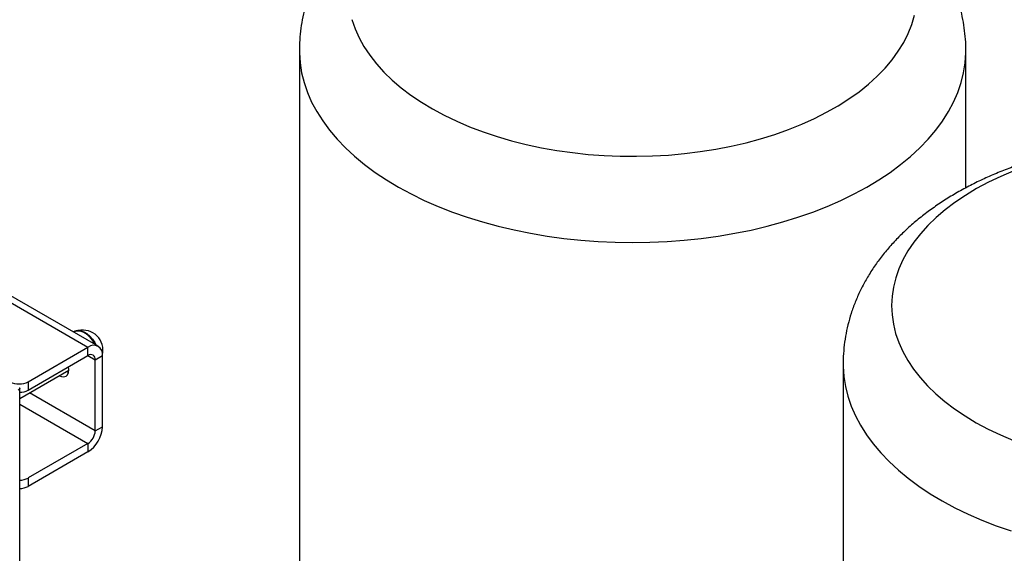
# Model space of a CAD drawing. Units: millimetres. Extents: x 60 to 6240, y 60 to 4395.
# Drawn here: x 5026 to 5410, y 3610 to 3818 of the extents above; entities that cross this region are included whole.
import ezdxf

# ---------------------------------------------------------------- set-up
doc = ezdxf.new("R2010")
doc.units = ezdxf.units.MM
doc.header["$LTSCALE"] = 15

msp = doc.modelspace()

# ---------------------------------------------------------------- linework, layer by layer
at = {"color": 7, "linetype": 'Continuous', "lineweight": 25}
for p, q in [((4699.1, 3894.09), (5052.65, 3689.99)), ((5056.65, 3690.39), (4703.09, 3894.49)), ((5135.1, 3805.9), (5135.1, 3565.46)), ((5395.1, 3752.22), (5395.1, 3805.9)), ((5047.23, 3696.1), (5046.99, 3695.96)), ((5029.31, 3676.52), (5052.65, 3689.99)), ((5052.65, 3686.72), (5052.65, 3689.99)), ((5029.31, 3673.25), (5052.65, 3686.72)), ((5052.65, 3686.72), (5055.48, 3685.09)), ((5055.48, 3685.09), (5058.31, 3686.72)), ((5055.48, 3657.33), (5055.48, 3685.09)), ((5058.31, 3658.96), (5058.31, 3686.72)), ((5026.01, 3669.99), (5045.22, 3681.08)), ((5044.28, 3680.53), (5045.11, 3680.19)), ((5045.22, 3681.21), (5045.11, 3682.37)), ((5347.23, 3683.44), (5347.23, 3434.19)), ((5029.31, 3676.52), (5029.31, 3673.25)), ((5026.01, 3186.35), (5026.01, 3673.85)), ((5055.48, 3657.33), (5029.78, 3672.16)), ((5026.01, 3667.81), (5052.65, 3652.43)), ((5055.48, 3657.33), (5058.31, 3658.96)), ((5052.65, 3652.43), (5029.31, 3638.96)), ((5052.65, 3649.16), (5029.31, 3635.69)), ((5052.65, 3652.43), (5052.65, 3649.16)), ((5029.31, 3638.96), (5029.31, 3635.69))]:
    msp.add_line(p, q, dxfattribs=at)
at = {"color": 7, "linetype": 'Continuous', "lineweight": 25, "flags": 128}
for points in [[(5187.03, 3783.01), (5191.63, 3780.53), (5196.47, 3778.21), (5201.52, 3776.05), (5206.78, 3774.06), (5212.22, 3772.24), (5217.83, 3770.6), (5223.6, 3769.15), (5229.5, 3767.89), (5235.51, 3766.83), (5241.61, 3765.96), (5247.8, 3765.29), (5254.03, 3764.83), (5260.31, 3764.57), (5266.59, 3764.52), (5272.88, 3764.67), (5279.14, 3765.03), (5285.35, 3765.59), (5291.5, 3766.35), (5297.56, 3767.31), (5303.52, 3768.47), (5309.36, 3769.82), (5315.05, 3771.36), (5320.59, 3773.08), (5325.94, 3774.98), (5331.11, 3777.06), (5336.06, 3779.3), (5340.78, 3781.69), (5345.26, 3784.24), (5349.49, 3786.93), (5353.44, 3789.75), (5357.11, 3792.7), (5360.49, 3795.76), (5363.56, 3798.93), (5366.31, 3802.19), (5368.75, 3805.54), (5370.84, 3808.96), (5372.61, 3812.45), (5374.02, 3815.99), (5375.09, 3819.56)], [(5155.57, 3817.86), (5156.81, 3814.3), (5158.39, 3810.79), (5160.31, 3807.33), (5162.57, 3803.94), (5165.15, 3800.63), (5168.06, 3797.41), (5171.28, 3794.29), (5174.79, 3791.28), (5178.6, 3788.39), (5182.69, 3785.63), (5187.03, 3783.01)], [(5135.1, 3805.9), (5135.11, 3804.94), (5135.37, 3801.04), (5135.98, 3797.16), (5136.94, 3793.3), (5138.25, 3789.48), (5139.9, 3785.7), (5141.88, 3781.98), (5144.2, 3778.32), (5146.84, 3774.73), (5149.8, 3771.23), (5153.08, 3767.82), (5156.65, 3764.52), (5160.52, 3761.32), (5164.67, 3758.25), (5169.08, 3755.31), (5173.76, 3752.5)], [(5173.76, 3752.5), (5178.69, 3749.83), (5183.85, 3747.32), (5189.22, 3744.96), (5194.8, 3742.77), (5200.57, 3740.75), (5206.52, 3738.9), (5212.62, 3737.24), (5218.87, 3735.76), (5225.23, 3734.47), (5231.71, 3733.37), (5238.28, 3732.47), (5244.91, 3731.76), (5251.61, 3731.26), (5258.34, 3730.96), (5265.08, 3730.85), (5271.83, 3730.95), (5278.56, 3731.26), (5285.25, 3731.76), (5291.89, 3732.47), (5298.46, 3733.37), (5304.94, 3734.46), (5311.31, 3735.75), (5317.55, 3737.23), (5323.65, 3738.9), (5329.6, 3740.74), (5335.37, 3742.76), (5340.95, 3744.95), (5346.33, 3747.31), (5351.49, 3749.82), (5356.41, 3752.49), (5361.09, 3755.29), (5365.51, 3758.24), (5369.66, 3761.31), (5373.53, 3764.5), (5377.11, 3767.81), (5380.38, 3771.22), (5383.35, 3774.72), (5385.99, 3778.3), (5388.31, 3781.96), (5390.29, 3785.69), (5391.94, 3789.46), (5393.25, 3793.29), (5394.21, 3797.14), (5394.82, 3801.03), (5395.09, 3804.92), (5395.1, 3805.9)], [(5413.78, 3758.85), (5408.72, 3756.69), (5403.88, 3754.37), (5399.28, 3751.9), (5394.92, 3749.28), (5390.83, 3746.52), (5387.02, 3743.64), (5383.49, 3740.63), (5380.27, 3737.52), (5377.35, 3734.3), (5374.76, 3730.99), (5372.49, 3727.6), (5370.56, 3724.15), (5368.97, 3720.64), (5367.73, 3717.08), (5366.84, 3713.48), (5366.3, 3709.87), (5366.12, 3706.24), (5366.29, 3702.61), (5366.82, 3698.99), (5367.71, 3695.4), (5368.94, 3691.84), (5370.52, 3688.32), (5372.44, 3684.87), (5374.7, 3681.48), (5377.29, 3678.17), (5380.19, 3674.95), (5383.41, 3671.83), (5386.93, 3668.82), (5390.73, 3665.93), (5394.82, 3663.17), (5399.17, 3660.55)], [(5055.46, 3691.07), (5055.33, 3691.31), (5054.4, 3692.76), (5053.31, 3694.04), (5052.14, 3695.1), (5050.91, 3695.88), (5049.71, 3696.34), (5048.57, 3696.47), (5047.56, 3696.26), (5047.23, 3696.1)], [(5047.23, 3696.1), (5047.33, 3696.15), (5048.31, 3696.45), (5049.41, 3696.41), (5050.61, 3696.02), (5051.83, 3695.32), (5053.03, 3694.33), (5054.14, 3693.1), (5055.11, 3691.68), (5055.46, 3691.07)], [(5049.22, 3696.44), (5049.85, 3696.37), (5051.01, 3696), (5052.19, 3695.33), (5053.34, 3694.37), (5054.41, 3693.18), (5055.36, 3691.81), (5055.9, 3690.82)], [(5041.45, 3678.9), (5042.34, 3678.54), (5043.28, 3678.44), (5044.08, 3678.69), (5044.7, 3679.27), (5045.09, 3680.12), (5045.22, 3681.21)], [(5347.23, 3683.44), (5347.24, 3682.47), (5347.5, 3678.58), (5348.12, 3674.7), (5349.08, 3670.84), (5350.38, 3667.02), (5352.03, 3663.24), (5354.01, 3659.52), (5356.33, 3655.86), (5358.97, 3652.27), (5361.93, 3648.77), (5365.21, 3645.36), (5368.78, 3642.06), (5372.65, 3638.86), (5376.8, 3635.79), (5381.22, 3632.84), (5385.9, 3630.04)], [(5399.17, 3660.55), (5403.76, 3658.07), (5408.6, 3655.75), (5413.65, 3653.59)], [(5385.9, 3630.04), (5390.82, 3627.37), (5395.98, 3624.86), (5401.35, 3622.5), (5406.94, 3620.31), (5412.71, 3618.29)]]:
    msp.add_lwpolyline(points, dxfattribs=at)
at = {"color": 7, "linetype": 'Continuous', "lineweight": 25}
for centre, radius, start, end in [((5050.64, 3688.83), 7.84, 347.4594, 102.9837), ((5054.86, 3687.28), 3.49, 350.786, 129.2033), ((5053.75, 3685.37), 1.75, 350.786, 129.2033), ((5025.78, 3683.34), 7.69, 242.6097, 297.3903), ((5025.95, 3679.56), 7.15, 270.5073, 298.1026), ((5046.02, 3659.52), 12.29, 302.6055, 357.3945), ((5049.34, 3657.61), 6.15, 302.6055, 357.3945), ((5025.95, 3645.26), 7.15, 270.5073, 298.1026), ((5025.95, 3642), 7.15, 270.5073, 298.1026)]:
    msp.add_arc(centre, radius, start, end, dxfattribs=at)
for points, knots in [([(5395.07, 3805.9), (5395.08, 3806.22), (5395.13, 3808.03), (5394.9, 3811.32), (5394.38, 3815.76), (5393.53, 3820.16), (5392.38, 3824.51), (5390.92, 3828.8), (5389.16, 3833.03), (5387.1, 3837.18), (5384.75, 3841.26), (5382.09, 3845.24), (5379.14, 3849.14), (5375.89, 3852.93), (5372.35, 3856.6), (5368.53, 3860.15), (5364.43, 3863.57), (5360.06, 3866.84), (5355.44, 3869.95), (5350.58, 3872.89), (5345.51, 3875.65), (5340.24, 3878.22), (5334.79, 3880.6), (5329.18, 3882.79), (5323.43, 3884.78), (5317.55, 3886.57), (5311.55, 3888.16), (5305.46, 3889.55), (5299.28, 3890.73), (5293.03, 3891.72), (5286.73, 3892.5), (5280.38, 3893.09), (5273.99, 3893.47), (5267.59, 3893.65), (5261.19, 3893.63), (5254.79, 3893.4), (5248.42, 3892.98), (5242.08, 3892.35), (5235.78, 3891.52), (5229.55, 3890.49), (5223.39, 3889.26), (5217.32, 3887.82), (5211.34, 3886.19), (5205.48, 3884.35), (5199.74, 3882.31), (5194.14, 3880.07), (5188.7, 3877.63), (5183.42, 3874.98), (5178.33, 3872.14), (5173.45, 3869.1), (5168.79, 3865.86), (5164.37, 3862.45), (5160.22, 3858.86), (5156.35, 3855.11), (5152.78, 3851.21), (5149.53, 3847.19), (5146.59, 3843.05), (5143.99, 3838.82), (5141.72, 3834.5), (5139.79, 3830.13), (5138.19, 3825.7), (5136.92, 3821.24), (5135.97, 3816.75), (5135.38, 3812.25), (5135.1, 3808.63), (5135.13, 3806.51), (5135.14, 3805.89)], [0, 0, 0, 0, 0.003051, 0.017317, 0.031569, 0.045837, 0.06016, 0.074572, 0.089108, 0.1038, 0.118677, 0.133762, 0.149071, 0.164614, 0.180389, 0.196383, 0.212576, 0.228938, 0.245432, 0.262023, 0.278675, 0.295358, 0.312041, 0.328706, 0.345343, 0.361944, 0.378508, 0.395034, 0.411525, 0.427984, 0.444417, 0.460828, 0.477224, 0.49361, 0.509995, 0.526382, 0.542779, 0.55919, 0.575624, 0.592086, 0.608583, 0.62512, 0.641704, 0.658338, 0.675024, 0.691765, 0.708557, 0.725394, 0.742263, 0.759145, 0.776006, 0.792813, 0.809525, 0.8261, 0.842497, 0.85868, 0.874624, 0.890316, 0.905754, 0.920948, 0.935916, 0.950683, 0.96528, 0.979739, 0.994096, 1, 1, 1, 1]), ([(5607.2, 3683.44), (5607.21, 3683.76), (5607.26, 3685.56), (5607.03, 3688.86), (5606.52, 3693.3), (5605.66, 3697.7), (5604.51, 3702.05), (5603.05, 3706.34), (5601.29, 3710.57), (5599.24, 3714.72), (5596.88, 3718.8), (5594.22, 3722.78), (5591.27, 3726.68), (5588.03, 3730.46), (5584.49, 3734.14), (5580.66, 3737.69), (5576.56, 3741.11), (5572.19, 3744.38), (5567.57, 3747.49), (5562.71, 3750.42), (5557.64, 3753.18), (5552.37, 3755.76), (5546.92, 3758.14), (5541.31, 3760.33), (5535.56, 3762.32), (5529.68, 3764.11), (5523.68, 3765.7), (5517.59, 3767.08), (5511.41, 3768.27), (5505.17, 3769.26), (5498.86, 3770.04), (5492.51, 3770.63), (5486.13, 3771.01), (5479.73, 3771.19), (5473.32, 3771.16), (5466.93, 3770.94), (5460.55, 3770.51), (5454.21, 3769.89), (5447.92, 3769.06), (5441.68, 3768.03), (5435.52, 3766.8), (5429.45, 3765.36), (5423.48, 3763.73), (5417.61, 3761.89), (5411.87, 3759.85), (5406.28, 3757.61), (5400.83, 3755.17), (5395.55, 3752.52), (5390.46, 3749.68), (5385.58, 3746.64), (5380.92, 3743.4), (5376.5, 3739.99), (5372.35, 3736.4), (5368.48, 3732.65), (5364.91, 3728.75), (5361.66, 3724.72), (5358.73, 3720.59), (5356.12, 3716.35), (5353.85, 3712.04), (5351.92, 3707.66), (5350.32, 3703.24), (5349.05, 3698.77), (5348.11, 3694.29), (5347.51, 3689.79), (5347.23, 3686.17), (5347.26, 3684.05), (5347.27, 3683.43)], [0, 0, 0, 0, 0.003051, 0.017317, 0.031569, 0.045837, 0.06016, 0.074572, 0.089108, 0.1038, 0.118677, 0.133762, 0.149071, 0.164614, 0.180389, 0.196383, 0.212576, 0.228938, 0.245432, 0.262023, 0.278675, 0.295358, 0.312041, 0.328706, 0.345343, 0.361944, 0.378508, 0.395034, 0.411525, 0.427984, 0.444417, 0.460828, 0.477224, 0.49361, 0.509995, 0.526382, 0.542779, 0.55919, 0.575624, 0.592086, 0.608583, 0.62512, 0.641704, 0.658338, 0.675024, 0.691765, 0.708557, 0.725394, 0.742263, 0.759145, 0.776006, 0.792813, 0.809525, 0.8261, 0.842497, 0.85868, 0.874624, 0.890316, 0.905754, 0.920948, 0.935916, 0.950683, 0.96528, 0.979739, 0.994096, 1, 1, 1, 1]), ([(5025.74, 3674.18), (5025.75, 3674.18), (5025.77, 3674.17), (5025.82, 3674.14), (5025.86, 3674.12), (5025.89, 3674.09), (5025.92, 3674.06), (5025.95, 3674.03), (5025.97, 3673.99), (5025.99, 3673.96), (5026, 3673.93), (5026.01, 3673.89), (5026.01, 3673.85), (5026.01, 3673.82), (5026, 3673.78), (5025.99, 3673.75), (5025.98, 3673.71), (5025.95, 3673.67), (5025.93, 3673.63), (5025.9, 3673.6), (5025.86, 3673.56), (5025.82, 3673.52), (5025.79, 3673.49), (5025.74, 3673.46), (5025.68, 3673.42), (5025.63, 3673.39), (5025.58, 3673.36), (5025.51, 3673.33), (5025.46, 3673.3), (5025.43, 3673.29)], [0, 0, 0, 0, 0.028489, 0.057042, 0.114174, 0.142727, 0.171279, 0.228413, 0.256965, 0.285518, 0.342652, 0.371205, 0.399758, 0.456893, 0.485446, 0.513999, 0.542552, 0.599688, 0.628242, 0.656795, 0.713932, 0.742485, 0.771038, 0.799592, 0.856729, 0.885283, 0.913836, 0.94239, 1, 1, 1, 1])]:
    msp.add_open_spline(points, degree=3, knots=knots, dxfattribs=at)

doc.saveas('drawing.dxf')
